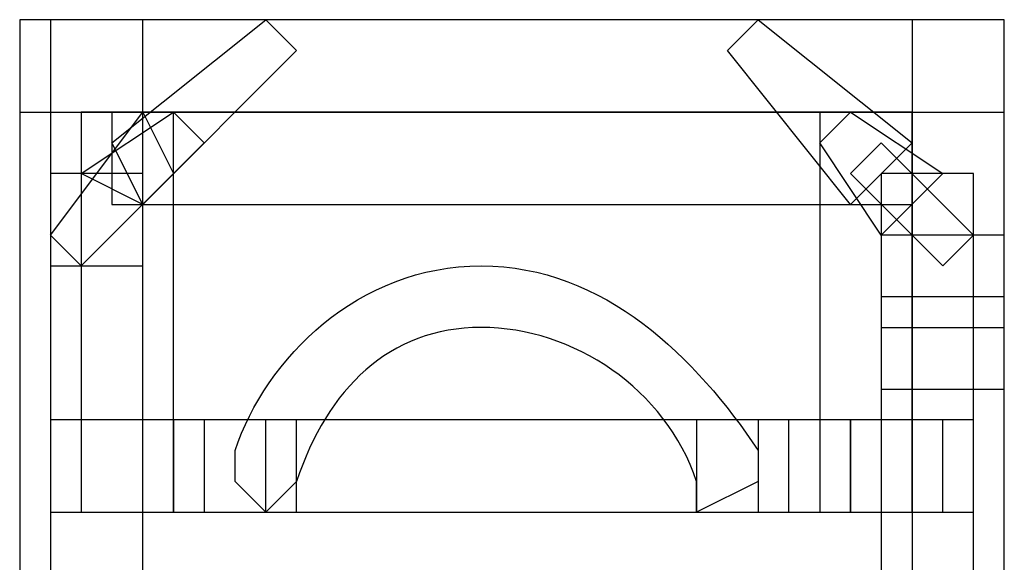
# Model space of a CAD drawing. Units: millimetres. Extents: x -37.6 to -1.3, y -53.5 to -2.6.
# Drawn here: x -8.1 to -6.8, y -48.4 to -47.7 of the extents above; entities that cross this region are included whole.
import ezdxf

# ---------------------------------------------------------------- set-up
doc = ezdxf.new("R2010")
doc.units = ezdxf.units.MM
doc.header["$MEASUREMENT"] = 0
doc.layers.add('layer 1', color=7, linetype='Continuous')

# ---------------------------------------------------------------- blocks, each defined once
blk = doc.blocks.new('2')
at = {"layer": 'layer 1'}
for points, knots in [([(-8.1351, -47.6744), (-8.1351, -47.6744), (-7.9657, -47.6744), (-7.9657, -47.6744), (-7.9657, -47.6744), (-7.9657, -47.6744), (-7.9657, -48.5634), (-7.9657, -48.5634), (-7.9657, -48.5634), (-7.9657, -48.5634), (-8.1351, -48.5634), (-8.1351, -48.5634), (-8.1351, -48.5634), (-8.1351, -48.5634), (-8.1351, -47.6744), (-8.1351, -47.6744)], [0, 0, 0, 0, 0.2, 0.2, 0.2, 0.2, 0.4, 0.4, 0.4, 0.4, 0.6, 0.6, 0.6, 0.6, 1, 1, 1, 1]), ([(-8.1351, -47.6744), (-8.1351, -47.6744), (-6.7804, -47.6744), (-6.7804, -47.6744), (-6.7804, -47.6744), (-6.7804, -47.6744), (-6.7804, -47.8014), (-6.7804, -47.8014), (-6.7804, -47.8014), (-6.7804, -47.8014), (-8.1351, -47.8014), (-8.1351, -47.8014), (-8.1351, -47.8014), (-8.1351, -47.8014), (-8.1351, -47.6744), (-8.1351, -47.6744)], [0, 0, 0, 0, 0.2, 0.2, 0.2, 0.2, 0.4, 0.4, 0.4, 0.4, 0.6, 0.6, 0.6, 0.6, 1, 1, 1, 1]), ([(-8.0927, -47.6744), (-8.0927, -47.6744), (-7.9657, -47.6744), (-7.9657, -47.6744), (-7.9657, -47.6744), (-7.9657, -47.6744), (-7.9657, -48.013), (-7.9657, -48.013), (-7.9657, -48.013), (-7.9657, -48.013), (-8.0927, -48.013), (-8.0927, -48.013), (-8.0927, -48.013), (-8.0927, -48.013), (-8.0927, -47.6744), (-8.0927, -47.6744)], [0, 0, 0, 0, 0.2, 0.2, 0.2, 0.2, 0.4, 0.4, 0.4, 0.4, 0.6, 0.6, 0.6, 0.6, 1, 1, 1, 1]), ([(-7.7964, -47.6744), (-7.7964, -47.6744), (-8.0081, -47.8437), (-8.0081, -47.8437), (-8.0081, -47.8437), (-8.0081, -47.8437), (-7.9657, -47.9284), (-7.9657, -47.9284), (-7.9657, -47.9284), (-7.9657, -47.9284), (-7.7541, -47.7167), (-7.7541, -47.7167), (-7.7541, -47.7167), (-7.7541, -47.7167), (-7.7964, -47.6744), (-7.7964, -47.6744)], [0, 0, 0, 0, 0.2, 0.2, 0.2, 0.2, 0.4, 0.4, 0.4, 0.4, 0.6, 0.6, 0.6, 0.6, 1, 1, 1, 1]), ([(-7.1614, -47.7167), (-7.1614, -47.7167), (-6.9921, -47.9284), (-6.9921, -47.9284), (-6.9921, -47.9284), (-6.9921, -47.9284), (-6.9074, -47.8437), (-6.9074, -47.8437), (-6.9074, -47.8437), (-6.9074, -47.8437), (-7.1191, -47.6744), (-7.1191, -47.6744), (-7.1191, -47.6744), (-7.1191, -47.6744), (-7.1614, -47.7167), (-7.1614, -47.7167)], [0, 0, 0, 0, 0.2, 0.2, 0.2, 0.2, 0.4, 0.4, 0.4, 0.4, 0.6, 0.6, 0.6, 0.6, 1, 1, 1, 1]), ([(-6.9074, -47.6744), (-6.9074, -47.6744), (-6.7804, -47.6744), (-6.7804, -47.6744), (-6.7804, -47.6744), (-6.7804, -47.6744), (-6.7804, -48.5634), (-6.7804, -48.5634), (-6.7804, -48.5634), (-6.7804, -48.5634), (-6.9074, -48.5634), (-6.9074, -48.5634), (-6.9074, -48.5634), (-6.9074, -48.5634), (-6.9074, -47.6744), (-6.9074, -47.6744)], [0, 0, 0, 0, 0.2, 0.2, 0.2, 0.2, 0.4, 0.4, 0.4, 0.4, 0.6, 0.6, 0.6, 0.6, 1, 1, 1, 1]), ([(-6.9074, -47.6744), (-6.9074, -47.6744), (-6.7804, -47.6744), (-6.7804, -47.6744), (-6.7804, -47.6744), (-6.7804, -47.6744), (-6.7804, -48.5634), (-6.7804, -48.5634), (-6.7804, -48.5634), (-6.7804, -48.5634), (-6.9074, -48.5634), (-6.9074, -48.5634), (-6.9074, -48.5634), (-6.9074, -48.5634), (-6.9074, -47.6744), (-6.9074, -47.6744)], [0, 0, 0, 0, 0.2, 0.2, 0.2, 0.2, 0.4, 0.4, 0.4, 0.4, 0.6, 0.6, 0.6, 0.6, 1, 1, 1, 1]), ([(-7.9657, -47.8014), (-7.9657, -47.8014), (-8.0927, -47.9707), (-8.0927, -47.9707), (-8.0927, -47.9707), (-8.0927, -47.9707), (-8.0504, -48.013), (-8.0504, -48.013), (-8.0504, -48.013), (-8.0504, -48.013), (-7.9234, -47.886), (-7.9234, -47.886), (-7.9234, -47.886), (-7.9234, -47.886), (-7.9657, -47.8014), (-7.9657, -47.8014)], [0, 0, 0, 0, 0.2, 0.2, 0.2, 0.2, 0.4, 0.4, 0.4, 0.4, 0.6, 0.6, 0.6, 0.6, 1, 1, 1, 1]), ([(-7.9234, -47.8014), (-7.9234, -47.8014), (-8.0504, -47.886), (-8.0504, -47.886), (-8.0504, -47.886), (-8.0504, -47.886), (-7.9657, -47.9284), (-7.9657, -47.9284), (-7.9657, -47.9284), (-7.9657, -47.9284), (-7.8811, -47.8437), (-7.8811, -47.8437), (-7.8811, -47.8437), (-7.8811, -47.8437), (-7.9234, -47.8014), (-7.9234, -47.8014)], [0, 0, 0, 0, 0.2, 0.2, 0.2, 0.2, 0.4, 0.4, 0.4, 0.4, 0.6, 0.6, 0.6, 0.6, 1, 1, 1, 1]), ([(-8.0504, -47.8014), (-8.0504, -47.8014), (-7.9234, -47.8014), (-7.9234, -47.8014), (-7.9234, -47.8014), (-7.9234, -47.8014), (-7.9234, -48.3517), (-7.9234, -48.3517), (-7.9234, -48.3517), (-7.9234, -48.3517), (-8.0504, -48.3517), (-8.0504, -48.3517), (-8.0504, -48.3517), (-8.0504, -48.3517), (-8.0504, -47.8014), (-8.0504, -47.8014)], [0, 0, 0, 0, 0.2, 0.2, 0.2, 0.2, 0.4, 0.4, 0.4, 0.4, 0.6, 0.6, 0.6, 0.6, 1, 1, 1, 1]), ([(-8.0081, -47.8014), (-8.0081, -47.8014), (-6.9074, -47.8014), (-6.9074, -47.8014), (-6.9074, -47.8014), (-6.9074, -47.8014), (-6.9074, -47.9284), (-6.9074, -47.9284), (-6.9074, -47.9284), (-6.9074, -47.9284), (-8.0081, -47.9284), (-8.0081, -47.9284), (-8.0081, -47.9284), (-8.0081, -47.9284), (-8.0081, -47.8014), (-8.0081, -47.8014)], [0, 0, 0, 0, 0.2, 0.2, 0.2, 0.2, 0.4, 0.4, 0.4, 0.4, 0.6, 0.6, 0.6, 0.6, 1, 1, 1, 1]), ([(-7.0344, -47.8014), (-7.0344, -47.8014), (-6.9074, -47.8014), (-6.9074, -47.8014), (-6.9074, -47.8014), (-6.9074, -47.8014), (-6.9074, -48.3517), (-6.9074, -48.3517), (-6.9074, -48.3517), (-6.9074, -48.3517), (-7.0344, -48.3517), (-7.0344, -48.3517), (-7.0344, -48.3517), (-7.0344, -48.3517), (-7.0344, -47.8014), (-7.0344, -47.8014)], [0, 0, 0, 0, 0.2, 0.2, 0.2, 0.2, 0.4, 0.4, 0.4, 0.4, 0.6, 0.6, 0.6, 0.6, 1, 1, 1, 1]), ([(-7.0344, -47.8437), (-7.0344, -47.8437), (-6.9497, -47.9707), (-6.9497, -47.9707), (-6.9497, -47.9707), (-6.9497, -47.9707), (-6.8651, -47.886), (-6.8651, -47.886), (-6.8651, -47.886), (-6.8651, -47.886), (-6.9921, -47.8014), (-6.9921, -47.8014), (-6.9921, -47.8014), (-6.9921, -47.8014), (-7.0344, -47.8437), (-7.0344, -47.8437)], [0, 0, 0, 0, 0.2, 0.2, 0.2, 0.2, 0.4, 0.4, 0.4, 0.4, 0.6, 0.6, 0.6, 0.6, 1, 1, 1, 1]), ([(-7.0344, -47.8014), (-7.0344, -47.8014), (-6.9074, -47.8014), (-6.9074, -47.8014), (-6.9074, -47.8014), (-6.9074, -47.8014), (-6.9074, -47.9284), (-6.9074, -47.9284), (-6.9074, -47.9284), (-6.9074, -47.9284), (-7.0344, -47.9284), (-7.0344, -47.9284), (-7.0344, -47.9284), (-7.0344, -47.9284), (-7.0344, -47.8014), (-7.0344, -47.8014)], [0, 0, 0, 0, 0.2, 0.2, 0.2, 0.2, 0.4, 0.4, 0.4, 0.4, 0.6, 0.6, 0.6, 0.6, 1, 1, 1, 1]), ([(-6.9921, -47.886), (-6.9921, -47.886), (-6.8651, -48.013), (-6.8651, -48.013), (-6.8651, -48.013), (-6.8651, -48.013), (-6.8227, -47.9707), (-6.8227, -47.9707), (-6.8227, -47.9707), (-6.8227, -47.9707), (-6.9497, -47.8437), (-6.9497, -47.8437), (-6.9497, -47.8437), (-6.9497, -47.8437), (-6.9921, -47.886), (-6.9921, -47.886)], [0, 0, 0, 0, 0.2, 0.2, 0.2, 0.2, 0.4, 0.4, 0.4, 0.4, 0.6, 0.6, 0.6, 0.6, 1, 1, 1, 1]), ([(-8.0927, -47.886), (-8.0927, -47.886), (-7.9657, -47.886), (-7.9657, -47.886), (-7.9657, -47.886), (-7.9657, -47.886), (-7.9657, -48.3517), (-7.9657, -48.3517), (-7.9657, -48.3517), (-7.9657, -48.3517), (-8.0927, -48.3517), (-8.0927, -48.3517), (-8.0927, -48.3517), (-8.0927, -48.3517), (-8.0927, -47.886), (-8.0927, -47.886)], [0, 0, 0, 0, 0.2, 0.2, 0.2, 0.2, 0.4, 0.4, 0.4, 0.4, 0.6, 0.6, 0.6, 0.6, 1, 1, 1, 1]), ([(-6.9497, -47.886), (-6.9497, -47.886), (-6.8227, -47.886), (-6.8227, -47.886), (-6.8227, -47.886), (-6.8227, -47.886), (-6.8227, -48.3517), (-6.8227, -48.3517), (-6.8227, -48.3517), (-6.8227, -48.3517), (-6.9497, -48.3517), (-6.9497, -48.3517), (-6.9497, -48.3517), (-6.9497, -48.3517), (-6.9497, -47.886), (-6.9497, -47.886)], [0, 0, 0, 0, 0.2, 0.2, 0.2, 0.2, 0.4, 0.4, 0.4, 0.4, 0.6, 0.6, 0.6, 0.6, 1, 1, 1, 1]), ([(-6.9497, -47.9707), (-6.9497, -47.9707), (-6.7804, -47.9707), (-6.7804, -47.9707), (-6.7804, -47.9707), (-6.7804, -47.9707), (-6.7804, -48.0977), (-6.7804, -48.0977), (-6.7804, -48.0977), (-6.7804, -48.0977), (-6.9497, -48.0977), (-6.9497, -48.0977), (-6.9497, -48.0977), (-6.9497, -48.0977), (-6.9497, -47.9707), (-6.9497, -47.9707)], [0, 0, 0, 0, 0.2, 0.2, 0.2, 0.2, 0.4, 0.4, 0.4, 0.4, 0.6, 0.6, 0.6, 0.6, 1, 1, 1, 1]), ([(-7.1191, -48.267), (-7.2037, -48.14), (-7.3307, -48.013), (-7.5001, -48.013), (-7.5001, -48.013), (-7.6694, -48.013), (-7.7964, -48.14), (-7.8387, -48.267), (-7.8387, -48.267), (-7.8387, -48.267), (-7.8387, -48.3094), (-7.8387, -48.3094), (-7.8387, -48.3094), (-7.8387, -48.3094), (-7.7964, -48.3517), (-7.7964, -48.3517), (-7.7964, -48.3517), (-7.7964, -48.3517), (-7.7541, -48.3094), (-7.7541, -48.3094), (-7.7541, -48.3094), (-7.7117, -48.1824), (-7.6271, -48.0977), (-7.5001, -48.0977), (-7.5001, -48.0977), (-7.3731, -48.0977), (-7.2461, -48.1824), (-7.2037, -48.3094), (-7.2037, -48.3094), (-7.2037, -48.3094), (-7.2037, -48.3517), (-7.2037, -48.3517), (-7.2037, -48.3517), (-7.2037, -48.3517), (-7.1191, -48.3094), (-7.1191, -48.3094), (-7.1191, -48.3094), (-7.1191, -48.3094), (-7.1191, -48.267), (-7.1191, -48.267)], [0, 0, 0, 0, 0.090909, 0.090909, 0.090909, 0.090909, 0.181818, 0.181818, 0.181818, 0.181818, 0.272727, 0.272727, 0.272727, 0.272727, 0.363636, 0.363636, 0.363636, 0.363636, 0.454545, 0.454545, 0.454545, 0.454545, 0.545455, 0.545455, 0.545455, 0.545455, 0.636364, 0.636364, 0.636364, 0.636364, 0.727273, 0.727273, 0.727273, 0.727273, 0.818182, 0.818182, 0.818182, 0.818182, 1, 1, 1, 1]), ([(-7.1191, -48.267), (-7.2037, -48.14), (-7.3307, -48.013), (-7.5001, -48.013), (-7.5001, -48.013), (-7.6694, -48.013), (-7.7964, -48.14), (-7.8387, -48.267), (-7.8387, -48.267), (-7.8387, -48.267), (-7.8387, -48.3094), (-7.8387, -48.3094), (-7.8387, -48.3094), (-7.8387, -48.3094), (-7.7964, -48.3517), (-7.7964, -48.3517), (-7.7964, -48.3517), (-7.7964, -48.3517), (-7.7541, -48.3094), (-7.7541, -48.3094), (-7.7541, -48.3094), (-7.7117, -48.1824), (-7.6271, -48.0977), (-7.5001, -48.0977), (-7.5001, -48.0977), (-7.3731, -48.0977), (-7.2461, -48.1824), (-7.2037, -48.3094), (-7.2037, -48.3094), (-7.2037, -48.3094), (-7.2037, -48.3517), (-7.2037, -48.3517), (-7.2037, -48.3517), (-7.2037, -48.3517), (-7.1191, -48.3094), (-7.1191, -48.3094), (-7.1191, -48.3094), (-7.1191, -48.3094), (-7.1191, -48.267), (-7.1191, -48.267)], [0, 0, 0, 0, 0.090909, 0.090909, 0.090909, 0.090909, 0.181818, 0.181818, 0.181818, 0.181818, 0.272727, 0.272727, 0.272727, 0.272727, 0.363636, 0.363636, 0.363636, 0.363636, 0.454545, 0.454545, 0.454545, 0.454545, 0.545455, 0.545455, 0.545455, 0.545455, 0.636364, 0.636364, 0.636364, 0.636364, 0.727273, 0.727273, 0.727273, 0.727273, 0.818182, 0.818182, 0.818182, 0.818182, 1, 1, 1, 1]), ([(-6.9497, -48.0554), (-6.9497, -48.0554), (-6.7804, -48.0554), (-6.7804, -48.0554), (-6.7804, -48.0554), (-6.7804, -48.0554), (-6.7804, -48.1824), (-6.7804, -48.1824), (-6.7804, -48.1824), (-6.7804, -48.1824), (-6.9497, -48.1824), (-6.9497, -48.1824), (-6.9497, -48.1824), (-6.9497, -48.1824), (-6.9497, -48.0554), (-6.9497, -48.0554)], [0, 0, 0, 0, 0.2, 0.2, 0.2, 0.2, 0.4, 0.4, 0.4, 0.4, 0.6, 0.6, 0.6, 0.6, 1, 1, 1, 1]), ([(-8.0927, -48.2247), (-8.0927, -48.2247), (-7.9657, -48.2247), (-7.9657, -48.2247), (-7.9657, -48.2247), (-7.9657, -48.2247), (-7.9657, -48.6904), (-7.9657, -48.6904), (-7.9657, -48.6904), (-7.9657, -48.6904), (-8.0927, -48.6904), (-8.0927, -48.6904), (-8.0927, -48.6904), (-8.0927, -48.6904), (-8.0927, -48.2247), (-8.0927, -48.2247)], [0, 0, 0, 0, 0.2, 0.2, 0.2, 0.2, 0.4, 0.4, 0.4, 0.4, 0.6, 0.6, 0.6, 0.6, 1, 1, 1, 1]), ([(-8.0927, -48.2247), (-8.0927, -48.2247), (-7.9234, -48.2247), (-7.9234, -48.2247), (-7.9234, -48.2247), (-7.9234, -48.2247), (-7.9234, -48.3517), (-7.9234, -48.3517), (-7.9234, -48.3517), (-7.9234, -48.3517), (-8.0927, -48.3517), (-8.0927, -48.3517), (-8.0927, -48.3517), (-8.0927, -48.3517), (-8.0927, -48.2247), (-8.0927, -48.2247)], [0, 0, 0, 0, 0.2, 0.2, 0.2, 0.2, 0.4, 0.4, 0.4, 0.4, 0.6, 0.6, 0.6, 0.6, 1, 1, 1, 1]), ([(-8.0504, -48.2247), (-8.0504, -48.2247), (-7.7964, -48.2247), (-7.7964, -48.2247), (-7.7964, -48.2247), (-7.7964, -48.2247), (-7.7964, -48.3517), (-7.7964, -48.3517), (-7.7964, -48.3517), (-7.7964, -48.3517), (-8.0504, -48.3517), (-8.0504, -48.3517), (-8.0504, -48.3517), (-8.0504, -48.3517), (-8.0504, -48.2247), (-8.0504, -48.2247)], [0, 0, 0, 0, 0.2, 0.2, 0.2, 0.2, 0.4, 0.4, 0.4, 0.4, 0.6, 0.6, 0.6, 0.6, 1, 1, 1, 1]), ([(-7.9234, -48.2247), (-7.9234, -48.2247), (-7.7541, -48.2247), (-7.7541, -48.2247), (-7.7541, -48.2247), (-7.7541, -48.2247), (-7.7541, -48.3517), (-7.7541, -48.3517), (-7.7541, -48.3517), (-7.7541, -48.3517), (-7.9234, -48.3517), (-7.9234, -48.3517), (-7.9234, -48.3517), (-7.9234, -48.3517), (-7.9234, -48.2247), (-7.9234, -48.2247)], [0, 0, 0, 0, 0.2, 0.2, 0.2, 0.2, 0.4, 0.4, 0.4, 0.4, 0.6, 0.6, 0.6, 0.6, 1, 1, 1, 1]), ([(-7.9234, -48.2247), (-7.9234, -48.2247), (-7.7964, -48.2247), (-7.7964, -48.2247), (-7.7964, -48.2247), (-7.7964, -48.2247), (-7.7964, -48.3517), (-7.7964, -48.3517), (-7.7964, -48.3517), (-7.7964, -48.3517), (-7.9234, -48.3517), (-7.9234, -48.3517), (-7.9234, -48.3517), (-7.9234, -48.3517), (-7.9234, -48.2247), (-7.9234, -48.2247)], [0, 0, 0, 0, 0.2, 0.2, 0.2, 0.2, 0.4, 0.4, 0.4, 0.4, 0.6, 0.6, 0.6, 0.6, 1, 1, 1, 1]), ([(-7.8811, -48.2247), (-7.8811, -48.2247), (-7.0767, -48.2247), (-7.0767, -48.2247), (-7.0767, -48.2247), (-7.0767, -48.2247), (-7.0767, -48.3517), (-7.0767, -48.3517), (-7.0767, -48.3517), (-7.0767, -48.3517), (-7.8811, -48.3517), (-7.8811, -48.3517), (-7.8811, -48.3517), (-7.8811, -48.3517), (-7.8811, -48.2247), (-7.8811, -48.2247)], [0, 0, 0, 0, 0.2, 0.2, 0.2, 0.2, 0.4, 0.4, 0.4, 0.4, 0.6, 0.6, 0.6, 0.6, 1, 1, 1, 1]), ([(-7.2037, -48.2247), (-7.2037, -48.2247), (-6.9921, -48.2247), (-6.9921, -48.2247), (-6.9921, -48.2247), (-6.9921, -48.2247), (-6.9921, -48.3517), (-6.9921, -48.3517), (-6.9921, -48.3517), (-6.9921, -48.3517), (-7.2037, -48.3517), (-7.2037, -48.3517), (-7.2037, -48.3517), (-7.2037, -48.3517), (-7.2037, -48.2247), (-7.2037, -48.2247)], [0, 0, 0, 0, 0.2, 0.2, 0.2, 0.2, 0.4, 0.4, 0.4, 0.4, 0.6, 0.6, 0.6, 0.6, 1, 1, 1, 1]), ([(-7.1191, -48.2247), (-7.1191, -48.2247), (-6.9074, -48.2247), (-6.9074, -48.2247), (-6.9074, -48.2247), (-6.9074, -48.2247), (-6.9074, -48.3517), (-6.9074, -48.3517), (-6.9074, -48.3517), (-6.9074, -48.3517), (-7.1191, -48.3517), (-7.1191, -48.3517), (-7.1191, -48.3517), (-7.1191, -48.3517), (-7.1191, -48.2247), (-7.1191, -48.2247)], [0, 0, 0, 0, 0.2, 0.2, 0.2, 0.2, 0.4, 0.4, 0.4, 0.4, 0.6, 0.6, 0.6, 0.6, 1, 1, 1, 1]), ([(-7.0344, -48.2247), (-7.0344, -48.2247), (-6.8651, -48.2247), (-6.8651, -48.2247), (-6.8651, -48.2247), (-6.8651, -48.2247), (-6.8651, -48.3517), (-6.8651, -48.3517), (-6.8651, -48.3517), (-6.8651, -48.3517), (-7.0344, -48.3517), (-7.0344, -48.3517), (-7.0344, -48.3517), (-7.0344, -48.3517), (-7.0344, -48.2247), (-7.0344, -48.2247)], [0, 0, 0, 0, 0.2, 0.2, 0.2, 0.2, 0.4, 0.4, 0.4, 0.4, 0.6, 0.6, 0.6, 0.6, 1, 1, 1, 1]), ([(-6.9921, -48.2247), (-6.9921, -48.2247), (-6.8227, -48.2247), (-6.8227, -48.2247), (-6.8227, -48.2247), (-6.8227, -48.2247), (-6.8227, -48.3517), (-6.8227, -48.3517), (-6.8227, -48.3517), (-6.8227, -48.3517), (-6.9921, -48.3517), (-6.9921, -48.3517), (-6.9921, -48.3517), (-6.9921, -48.3517), (-6.9921, -48.2247), (-6.9921, -48.2247)], [0, 0, 0, 0, 0.2, 0.2, 0.2, 0.2, 0.4, 0.4, 0.4, 0.4, 0.6, 0.6, 0.6, 0.6, 1, 1, 1, 1]), ([(-6.9497, -48.2247), (-6.9497, -48.2247), (-6.8227, -48.2247), (-6.8227, -48.2247), (-6.8227, -48.2247), (-6.8227, -48.2247), (-6.8227, -48.6904), (-6.8227, -48.6904), (-6.8227, -48.6904), (-6.8227, -48.6904), (-6.9497, -48.6904), (-6.9497, -48.6904), (-6.9497, -48.6904), (-6.9497, -48.6904), (-6.9497, -48.2247), (-6.9497, -48.2247)], [0, 0, 0, 0, 0.2, 0.2, 0.2, 0.2, 0.4, 0.4, 0.4, 0.4, 0.6, 0.6, 0.6, 0.6, 1, 1, 1, 1])]:
    blk.add_open_spline(points, degree=3, knots=knots, dxfattribs=at)

msp = doc.modelspace()

# ---------------------------------------------------------------- block references
msp.add_blockref('2', (0, 0))

doc.saveas('drawing.dxf')
